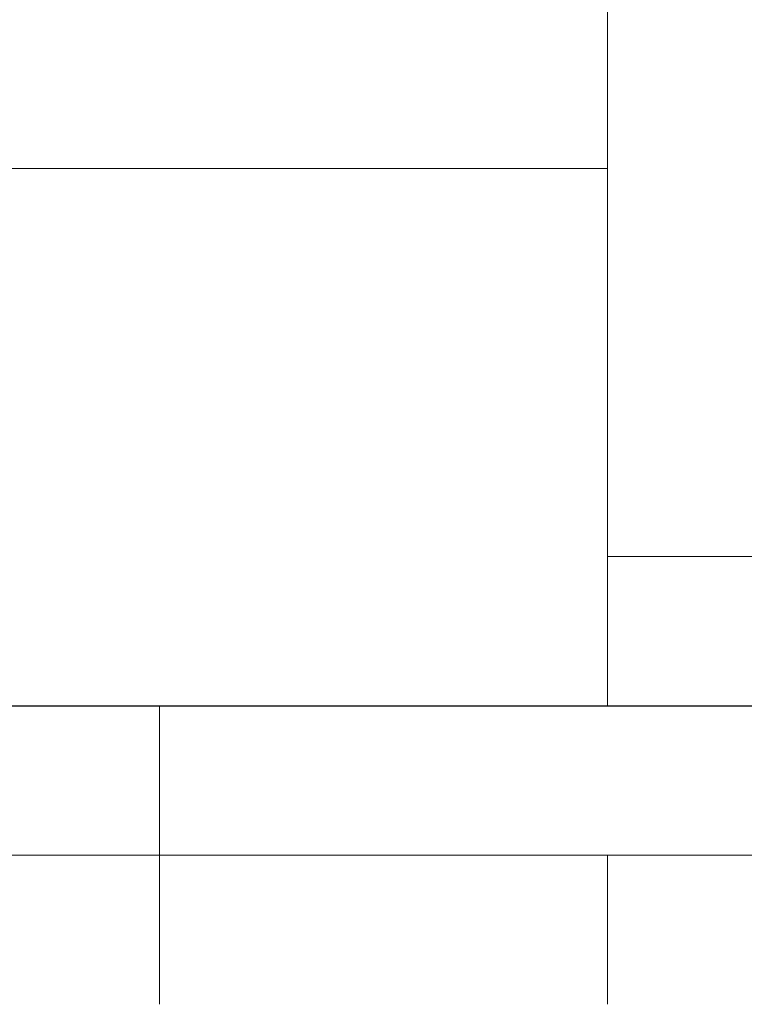
# Model space of a CAD drawing. Units: millimetres. Extents: x 0 to 538, y 0 to 297.
# Drawn here: x 210 to 235, y 0 to 33 of the extents above; entities that cross this region are included whole.
import ezdxf

# ---------------------------------------------------------------- set-up
doc = ezdxf.new("R2010")
doc.units = ezdxf.units.MM
doc.layers.add('201', color=7, linetype='Continuous', true_color=0xffffff)
doc.layers.add('210', color=7, linetype='Continuous', true_color=0xffffff)
doc.styles.add('iso-1', font='isocp.shx')
doc.dimstyles.get("Standard").update_dxf_attribs({"dimtxt": 0.18, "dimasz": 0.18, "dimexe": 0.18, "dimexo": 0.0625, "dimgap": 0.09, "dimtad": 0, "dimtih": 1, "dimtoh": 1, "dimdec": 4, "dimzin": 0, "dimdsep": 46, "dimtxsty": 'Standard', "dimcen": 0.09, "dimadec": 0, "dimazin": 0, "dimtfac": 1, "dimtdec": 4, "dimtofl": 0, "dimtmove": 0, "dimatfit": 3, "dimfxl": 1, "dimtolj": 1, "dimtzin": 0, "dimarcsym": 0})

# ---------------------------------------------------------------- blocks, each defined once
blk = doc.blocks.new('_U17')
at = {"layer": '210', "color": 2, "linetype": 'Continuous', "lineweight": 13, "insert": (269.834362, 158.813225), "char_height": 3.5, "attachment_point": 7, "rotation": 90, "line_spacing_factor": 0.963855, "style": 'iso-1'}
blk.add_mtext('\\W0.5684;149', dxfattribs=at)

msp = doc.modelspace()

# ---------------------------------------------------------------- linework, layer by layer
at = {"layer": '201', "color": 2, "linetype": 'Continuous', "lineweight": 18}
for p, q in [((230, 10), (230, 46)), ((230, 10), (230, 46)), ((20, 28), (230, 28)), ((230, 15), (278, 15)), ((230, 10), (20, 10)), ((230, 10), (278, 10)), ((410, 10), (230, 10))]:
    msp.add_line(p, q, dxfattribs=at)
at = {"layer": '201', "color": 4, "linetype": 'Continuous', "lineweight": 25}
msp.add_line((20, 10), (410, 10), dxfattribs=at)
at = {"layer": '201', "color": 7, "linetype": 'Continuous', "lineweight": 18}
msp.add_line((215, 10), (215, 0), dxfattribs=at)
at = {"layer": '201', "color": 3, "linetype": 'Continuous', "lineweight": 13}
msp.add_line((415, 5), (15, 5), dxfattribs=at)
at = {"layer": '201', "color": 2, "linetype": 'Continuous', "lineweight": 13}
msp.add_line((230, 5), (230, 0), dxfattribs=at)

# ---------------------------------------------------------------- dimensions: what is measured, and where the dimension line sits
at = {"layer": '210', "color": 2, "linetype": 'Continuous', "lineweight": 13}
dim = msp.add_ordinate_dim(feature_location=(270.22, 150.842), offset=(-270.22, -150.842), dtype=1, origin=(195.72, 78.592), text='\\C2;149', dimstyle='Standard', override={"dimtxt": 3.5, "dimasz": 2.5, "dimexe": 2, "dimexo": 0, "dimgap": 1.75, "dimtad": 1, "dimtih": 1, "dimdec": 2, "dimlfac": 1, "dimzin": 8, "dimdsep": 44, "dimlunit": 2, "dimpost": '', "dimtxsty": 'iso-1', "dimsah": 1, "dimse1": 0, "dimse2": 0, "dimsd1": 0, "dimsd2": 0, "dimclrd": 3, "dimclre": 3, "dimclrt": 2, "dimtol": 0, "dimtm": -0.1, "dimtfac": 1, "dimtdec": 2, "dimtofl": 1, "dimtmove": 0, "dimtzin": 8, "dimlwd": 13, "dimlwe": 13}, dxfattribs=at)
dim.commit()
dim.dimension.update_dxf_attribs({"geometry": '_U17', "text_midpoint": (266.72, 161.31), "text_rotation": 90})

doc.saveas('drawing.dxf')
